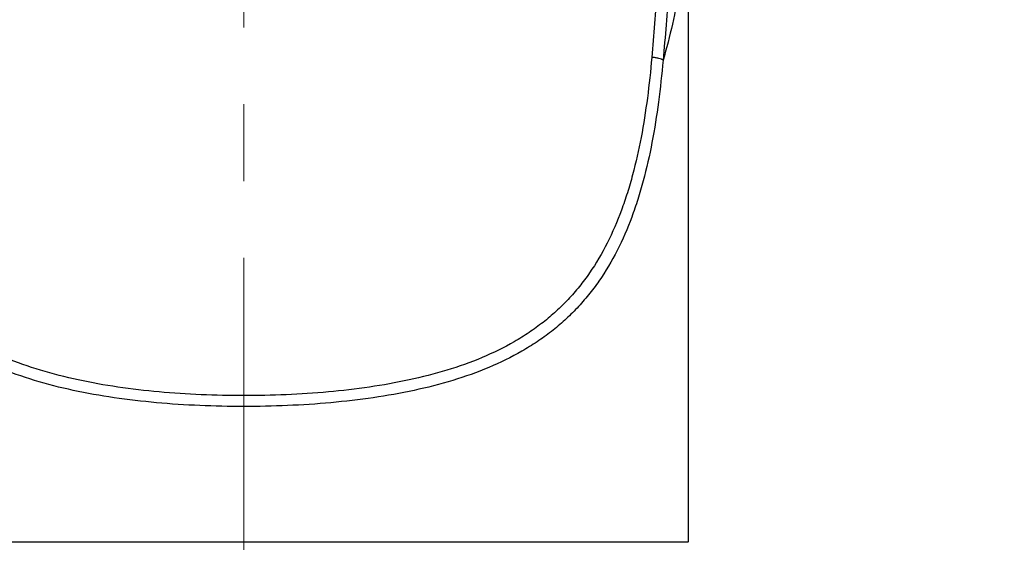
# Model space of a CAD drawing. Units: millimetres. Extents: x 72 to 9921, y -938 to 626.
# Drawn here: x 9312 to 9344, y -343 to -326 of the extents above; entities that cross this region are included whole.
import ezdxf

# ---------------------------------------------------------------- set-up
doc = ezdxf.new("R2010")
doc.units = ezdxf.units.MM
doc.header["$MEASUREMENT"] = 0
doc.linetypes.add('CENTER', pattern=[2, 1.25, -0.25, 0.25, -0.25])
doc.layers.add('Centerline', color=4, linetype='CENTER', lineweight=15)
doc.styles.get("Standard").update_dxf_attribs({"font": 'helr45w_0.ttf'})
doc.dimstyles.get("Standard").update_dxf_attribs({"dimscale": 5, "dimtxt": 2.5, "dimasz": 0.8, "dimexe": 1, "dimexo": 1, "dimgap": 1, "dimtad": 2, "dimtih": 1, "dimtoh": 1, "dimdec": 0, "dimzin": 0, "dimdsep": 46, "dimtxsty": 'Standard', "dimblk": 'DOT', "dimcen": 2, "dimclrd": 1, "dimclre": 1, "dimclrt": 1, "dimadec": 0, "dimazin": 0, "dimtfac": 1, "dimtdec": 0, "dimtofl": 0, "dimtmove": 0, "dimatfit": 3, "dimfxl": 1, "dimtolj": 1, "dimtzin": 0, "dimarcsym": 0})

# ---------------------------------------------------------------- blocks, each defined once
blk = doc.blocks.new('_Dot')
at = {"color": 0, "linetype": 'ByBlock', "lineweight": -2}
blk.add_line((-0.5, 0), (-1, 0), dxfattribs=at)
at = {"color": 0, "linetype": 'ByBlock', "const_width": 0.5}
blk.add_lwpolyline([(-0.25, 0, 1), (0.25, 0, 1)], format="xyb", close=True, dxfattribs=at)
blk = doc.blocks.new('*D6')
at = {"color": 1, "lineweight": -2, "transparency": 16777216}
for p, q in [((9324.377, -244.637), (9414.226, -244.637)), ((9409.226, -248.637), (9409.226, -463.86)), ((9333.709, -467.86), (9414.226, -467.86))]:
    blk.add_line(p, q, dxfattribs=at)
at = {"color": 1, "lineweight": -2, "transparency": 16777216, "xscale": 4, "yscale": 4, "zscale": 4}
for p, rotation in [((9409.226, -244.637), 90), ((9409.226, -467.86), 270)]:
    blk.add_blockref('_Dot', p, dxfattribs=dict(at, rotation=rotation))
at = {"color": 1, "transparency": 16777216, "insert": (9426.811, -356.249), "char_height": 12.5, "attachment_point": 5}
blk.add_mtext('\\A1;221', dxfattribs=at)

msp = doc.modelspace()

# ---------------------------------------------------------------- linework, layer by layer
at = {"color": 7, "linetype": 'Continuous'}
for p, q in [((9333.823, -322.359), (9333.823, -342.885)), ((9333.822, -342.885), (9304.931, -342.885))]:
    msp.add_line(p, q, dxfattribs=at)
for points, knots in [([(9333.04, -322.655), (9332.954, -323.4), (9332.854, -324.519), (9332.737, -326.005), (9332.677, -326.743), (9332.645, -327.109)], [0, 0, 0, 0, 0.503527, 0.753239, 1, 1, 1, 1]), ([(9333.793, -322.374), (9333.754, -323.195), (9333.593, -324.824), (9333.24, -326.424), (9333.011, -327.201)], [0, 0, 0, 0, 0.503497, 1, 1, 1, 1]), ([(9333.441, -322.512), (9333.348, -323.298), (9333.239, -324.476), (9333.112, -326.041), (9333.047, -326.816), (9333.011, -327.201)], [0, 0, 0, 0, 0.504091, 0.75371, 1, 1, 1, 1]), ([(9319.377, -338.115), (9318.916, -338.115), (9317.997, -338.095), (9316.632, -338.006), (9315.297, -337.851), (9314.009, -337.623), (9312.782, -337.311), (9311.634, -336.904), (9310.747, -336.471), (9310.096, -336.067), (9309.641, -335.737), (9309.216, -335.377), (9308.821, -334.988), (9308.458, -334.57), (9308.013, -333.973), (9307.531, -333.152), (9307.152, -332.265), (9306.897, -331.517), (9306.67, -330.728), (9306.441, -329.7), (9306.24, -328.422), (9306.147, -327.551), (9306.108, -327.109)], [0, 0, 0, 0, 0.069957, 0.139307, 0.207366, 0.273601, 0.337574, 0.399041, 0.458073, 0.486823, 0.515173, 0.543243, 0.571166, 0.599084, 0.627137, 0.684104, 0.742893, 0.773123, 0.803933, 0.867262, 0.93273, 1, 1, 1, 1]), ([(9332.645, -327.109), (9332.606, -327.551), (9332.513, -328.422), (9332.313, -329.7), (9332.084, -330.728), (9331.856, -331.516), (9331.602, -332.265), (9331.223, -333.152), (9330.741, -333.973), (9330.296, -334.57), (9329.932, -334.988), (9329.538, -335.377), (9329.113, -335.737), (9328.658, -336.067), (9328.007, -336.471), (9327.12, -336.904), (9325.971, -337.311), (9324.745, -337.623), (9323.457, -337.851), (9322.122, -338.006), (9320.757, -338.095), (9319.838, -338.115), (9319.377, -338.115)], [0, 0, 0, 0, 0.067271, 0.132738, 0.196069, 0.226879, 0.257109, 0.315898, 0.372866, 0.400918, 0.428836, 0.456759, 0.484829, 0.513178, 0.541928, 0.600959, 0.662426, 0.726398, 0.792634, 0.860692, 0.930043, 1, 1, 1, 1]), ([(9333.011, -327.201), (9333.004, -327.196), (9332.986, -327.185), (9332.939, -327.164), (9332.864, -327.142), (9332.76, -327.121), (9332.685, -327.113), (9332.645, -327.109)], [0, 0, 0, 0, 0.07347, 0.165807, 0.400765, 0.687464, 1, 1, 1, 1]), ([(9319.377, -338.469), (9318.901, -338.469), (9317.954, -338.449), (9316.547, -338.357), (9315.173, -338.197), (9313.849, -337.963), (9312.589, -337.643), (9311.412, -337.226), (9310.503, -336.783), (9309.837, -336.37), (9309.371, -336.033), (9308.936, -335.667), (9308.532, -335.27), (9308.16, -334.844), (9307.704, -334.235), (9307.209, -333.397), (9306.819, -332.491), (9306.557, -331.726), (9306.323, -330.919), (9306.086, -329.864), (9305.879, -328.551), (9305.783, -327.656), (9305.743, -327.201)], [0, 0, 0, 0, 0.070313, 0.139983, 0.208288, 0.274674, 0.338694, 0.400109, 0.459007, 0.487666, 0.515913, 0.543871, 0.571676, 0.599472, 0.627401, 0.684135, 0.742733, 0.772894, 0.803657, 0.866971, 0.932532, 1, 1, 1, 1]), ([(9333.011, -327.201), (9332.971, -327.656), (9332.875, -328.551), (9332.668, -329.864), (9332.431, -330.919), (9332.196, -331.726), (9331.935, -332.491), (9331.544, -333.397), (9331.05, -334.235), (9330.593, -334.844), (9330.221, -335.27), (9329.817, -335.667), (9329.382, -336.033), (9328.917, -336.37), (9328.25, -336.783), (9327.342, -337.226), (9326.164, -337.643), (9324.905, -337.963), (9323.58, -338.197), (9322.206, -338.357), (9320.8, -338.449), (9319.853, -338.469), (9319.377, -338.469)], [0, 0, 0, 0, 0.067468, 0.133029, 0.196344, 0.227107, 0.257268, 0.315866, 0.3726, 0.400529, 0.428325, 0.45613, 0.484087, 0.512334, 0.540993, 0.59989, 0.661305, 0.725325, 0.791712, 0.860017, 0.929687, 1, 1, 1, 1])]:
    msp.add_open_spline(points, degree=3, knots=knots, dxfattribs=at)
at = {"layer": 'Centerline', "ltscale": 10}
msp.add_line((9319.377, -233.636), (9319.377, -491.708), dxfattribs=at)

# ---------------------------------------------------------------- dimensions: what is measured, and where the dimension line sits
dim = msp.add_linear_dim(base=(9409.226, -467.86), p1=(9319.377, -244.637), p2=(9328.709, -467.86), angle=90, text='221', dimstyle='Standard')
dim.commit()
dim.dimension.update_dxf_attribs({"geometry": '*D6', "text_midpoint": (9426.811, -356.249)})

doc.saveas('drawing.dxf')
